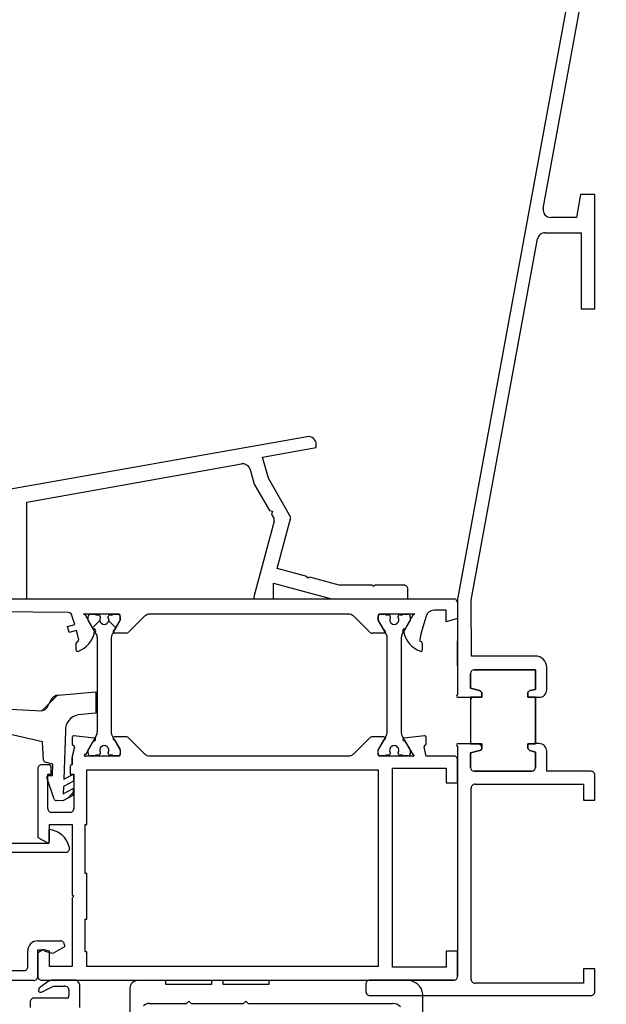
# Model space of a CAD drawing. Units: millimetres. Extents: x -35615 to -13985, y 13111 to 61848.
# Drawn here: x -25736 to -25659, y 39431 to 39560 of the extents above; entities that cross this region are included whole.
import ezdxf

# ---------------------------------------------------------------- set-up
doc = ezdxf.new("R2010")
doc.units = ezdxf.units.MM
doc.linetypes.add('L0', pattern=[0])
doc.layers.add('ALI-WINDOW', color=2, linetype='CONTINUOUS')
doc.layers.add('WINDOW', color=1, linetype='CONTINUOUS')

# ---------------------------------------------------------------- blocks, each defined once
blk = doc.blocks.new('A$C425F61D6')
at = {"layer": 'ALI-WINDOW', "linetype": 'L0'}
for p, q in [((96.35, 75.5), (96.35, 0.45)), ((117.6, 19.7), (108.08, 73.69)), ((82.33, 67.32), (81.66, 54.47)), ((94.55, 51), (94.7, 65)), ((77.62, 54.4), (79.83, 64.25)), ((63.1, 53.69), (63.1, 63)), ((64.3, 63), (64.3, 53.53)), ((46.3, 55.53), (46.3, 59.61)), ((47.6, 58.5), (47.6, 56.83)), ((96.35, 57.42), (96.35, 56.47)), ((43.51, 56), (42.76, 56)), ((48.1, 56.33), (50.2, 56.33)), ((96.35, 56.47), (109, 56.47)), ((109, 56.47), (114.03, 28.31)), ((44.01, 52.18), (44.01, 55.5)), ((44.77, 54.53), (45.58, 52.95)), ((46.2, 53.59), (45.36, 54.79)), ((46.35, 54.5), (46.35, 43.59)), ((50.3, 55.03), (46.8, 55.03)), ((49.95, 55), (46.85, 55)), ((50.32, 54.35), (49.95, 55)), ((50.3, 54.03), (50.3, 55.03)), ((51.5, 55.03), (51.5, 52.03)), ((65.07, 55), (64.38, 53.8)), ((74.1, 55), (65.07, 55)), ((74.6, 53.65), (74.6, 54.5)), ((75.19, 54.25), (77.62, 54.4)), ((45.58, 52.95), (45.55, 51.54)), ((46.35, 49.97), (46.35, 53.06)), ((48.15, 50.5), (48.15, 53.5)), ((48.15, 53.5), (50.16, 53.5)), ((49.85, 53.03), (50.12, 54.03)), ((50.72, 51.53), (49.85, 53.03)), ((50.12, 54.03), (50.3, 54.03)), ((50.16, 53.5), (50.34, 54.2)), ((63.1, 51.38), (63.1, 53.69)), ((64.3, 53.53), (66.09, 53.53)), ((64.55, 53.5), (66.75, 53.5)), ((66.75, 53.5), (66.75, 50.5)), ((68.35, 50.8), (68.35, 53.2)), ((68.85, 53.7), (73.35, 53.7)), ((70.1, 52.86), (72.92, 53.81)), ((73.19, 53.61), (73.17, 53.1)), ((73.17, 53.1), (74.67, 53.05)), ((73.35, 53.7), (73.35, 53.25)), ((73.35, 53.25), (74.2, 53.25)), ((74.67, 53.05), (74.92, 54.03)), ((82.17, 53.72), (83.16, 53.25)), ((82.67, 53.48), (83.7, 52.45)), ((44.01, 51), (44.01, 52.18)), ((69.86, 51.72), (69.89, 52.58)), ((70.56, 50.41), (69.86, 51.72)), ((70.8, 51.68), (71.5, 50.38)), ((71.75, 51.65), (70.8, 51.68)), ((72.44, 50.35), (71.75, 51.65)), ((83.72, 52.3), (84.16, 47.39)), ((57.15, 50.5), (48.15, 50.5)), ((51, 51.53), (50.72, 51.53)), ((57.35, 50.3), (57.15, 50.5)), ((57.55, 50.5), (57.35, 50.3)), ((66.75, 50.5), (57.55, 50.5)), ((70.9, 50.4), (70.18, 51.12)), ((71.5, 50.38), (70.56, 50.41)), ((73.38, 50.32), (72.44, 50.35)), ((72.69, 51.62), (73.38, 50.32)), ((79.06, 51.39), (72.69, 51.62)), ((73.35, 50.75), (73.35, 50.3)), ((74.4, 50.75), (73.35, 50.75)), ((74.6, 50.5), (74.6, 50.55)), ((75.56, 50.5), (74.6, 50.5)), ((74.6, 50.5), (75.56, 50.5)), ((75.56, 50.5), (74.6, 50.5)), ((75.74, 50.5), (75.56, 50.5)), ((76.92, 50.22), (75.74, 50.5)), ((78.19, 50.5), (77.3, 50.5)), ((91.93, 50.9), (92.7, 51.11)), ((92.2, 49.94), (91.93, 50.9)), ((92.7, 51.11), (92.97, 50.15)), ((92.97, 50.15), (94.05, 50.5)), ((42.76, 49.5), (45.75, 49.5)), ((73.35, 50.3), (68.85, 50.3)), ((78.1, 47.62), (78.38, 50.28)), ((81.34, 47.39), (81.12, 49.76)), ((89.67, 49.98), (90.55, 49.98)), ((90.96, 49.65), (91.72, 49.8)), ((91.72, 49.8), (92.2, 49.94)), ((48.15, 10.4), (48.15, 48.6)), ((48.15, 48.6), (50.05, 48.6)), ((50.05, 48.8), (54.33, 48.8)), ((50.05, 48.6), (50.05, 48.8)), ((54.33, 48.8), (54.33, 48.6)), ((54.33, 48.6), (60.35, 48.6)), ((60.35, 48.8), (66.75, 48.8)), ((60.35, 48.6), (60.35, 48.8)), ((66.75, 48.8), (66.75, 48.6)), ((66.75, 48.6), (73.94, 48.6)), ((73.94, 48.6), (73.94, 11.36)), ((75.74, 44.4), (75.74, 48.7)), ((75.75, 47.57), (75.75, 48.1)), ((75.94, 48.73), (77.74, 47.69)), ((76.05, 48.4), (76.51, 48.4)), ((76.51, 48.4), (78.32, 47.36)), ((91.77, 47.36), (93.57, 48.4)), ((94.24, 48.79), (92.36, 47.74)), ((93.5, 46.89), (92.57, 47.82)), ((93.57, 48.4), (94.04, 48.4)), ((94.12, 48.39), (94.34, 48.18)), ((94.35, 49.02), (94.24, 48.79)), ((94.35, 44.4), (94.35, 49.02)), ((94.35, 48.1), (94.35, 47.57)), ((75.85, 47.03), (75.85, 47.4)), ((76.21, 46.83), (76.04, 46.83)), ((78.92, 47.2), (91.17, 47.2)), ((84.16, 47.39), (81.34, 47.39)), ((94.05, 46.83), (93.88, 46.83)), ((94.24, 47.4), (94.24, 47.03)), ((75.84, 45.2), (75.84, 45.58)), ((76.05, 45.78), (76.2, 45.78)), ((78.32, 45.24), (76.51, 44.2)), ((91.18, 45.4), (78.92, 45.4)), ((91.49, 45.36), (91.18, 45.4)), ((91.78, 45.24), (91.49, 45.36)), ((93.57, 44.2), (91.78, 45.24)), ((92.56, 44.79), (93.48, 45.71)), ((93.88, 45.78), (94.04, 45.78)), ((94.25, 45.58), (94.25, 45.2)), ((75.75, 44.5), (75.75, 45.03)), ((76.49, 44.2), (75.94, 44.2)), ((76.51, 44.2), (76.04, 44.2)), ((77.84, 44.95), (76.59, 44.23)), ((78.24, 43.45), (78.24, 44.95)), ((91.85, 43.45), (91.85, 44.96)), ((92.25, 44.95), (93.5, 44.23)), ((94.05, 44.2), (93.57, 44.2)), ((93.6, 44.2), (94.15, 44.2)), ((94.34, 44.45), (94.1, 44.21)), ((94.35, 45.03), (94.35, 44.5)), ((45.3, 42.93), (36.47, 42.93)), ((46.35, 43.59), (46.35, 0.5)), ((76.03, 41.01), (78.1, 43.1)), ((94.06, 41.01), (92, 43.07)), ((46.3, 38.23), (46.3, 41.93)), ((43.3, 40.43), (43.3, 35.53)), ((75.74, 38.66), (75.74, 40.3)), ((94.35, 14.3), (94.35, 40.3)), ((45.8, 38.23), (46.3, 38.23)), ((45.8, 32.23), (45.8, 38.23)), ((75.74, 15.83), (75.74, 38.66)), ((43.3, 35.53), (43.6, 35.23)), ((43.6, 35.23), (43.3, 34.93)), ((43.3, 34.93), (43.3, 28.03)), ((46.3, 32.23), (45.8, 32.23)), ((46.3, 30.73), (46.3, 32.23)), ((45.8, 24.73), (45.8, 30.73)), ((45.8, 30.73), (46.3, 30.73)), ((43.3, 28.03), (43.6, 27.73)), ((43.6, 27.73), (43.3, 27.43)), ((43.3, 27.43), (43.3, 8.53)), ((113.31, 27.17), (111.38, 26.65)), ((96.35, 26.51), (96.35, 24.14)), ((106.55, 24.03), (96.6, 26.7)), ((111.38, 26.65), (107.93, 24.66)), ((46.3, 24.73), (45.8, 24.73)), ((46.3, 6.53), (46.3, 24.73)), ((107.02, 21.83), (112.15, 24.79)), ((107.93, 24.66), (107.82, 24.25)), ((112.15, 24.79), (114.94, 25.54)), ((114.94, 25.54), (116.18, 18.52)), ((98.39, 24.14), (96.35, 16.53)), ((96.35, 24.14), (98.39, 24.14)), ((99.28, 19.76), (100.32, 23.62)), ((100.32, 23.62), (107.02, 21.83)), ((107.41, 24.36), (106.93, 24.08)), ((107.82, 24.25), (107.41, 24.36)), ((98.15, 15.52), (99.18, 19.37)), ((99.04, 19.62), (99.28, 19.76)), ((99.18, 19.37), (99.04, 19.62)), ((116.18, 18.52), (116.61, 18.52)), ((75.74, 14.3), (75.74, 15.83)), ((96.35, 16.53), (96.35, 6.52)), ((98.15, 11.22), (98.15, 15.52)), ((78.09, 11.54), (76.03, 13.59)), ((92, 11.54), (94.06, 13.6)), ((73.94, 10.4), (48.15, 10.4)), ((73.94, 11.36), (73.94, 10.4)), ((75.94, 10.4), (76.54, 10.4)), ((76.05, 10.4), (76.51, 10.4)), ((76.51, 10.4), (78.32, 9.36)), ((76.54, 10.4), (77.84, 9.65)), ((78.24, 9.64), (78.24, 11.18)), ((91.77, 9.36), (93.57, 10.4)), ((91.85, 9.65), (91.85, 11.18)), ((93.5, 10.38), (92.26, 9.66)), ((93.57, 10.4), (94.04, 10.4)), ((94.15, 10.4), (93.6, 10.4)), ((97.95, 11.02), (98.15, 11.22)), ((98.15, 10.82), (97.95, 11.02)), ((98.15, 7.02), (98.15, 10.82)), ((75.74, 5.9), (75.74, 10.2)), ((75.75, 9.57), (75.75, 10.1)), ((75.85, 9.03), (75.85, 9.4)), ((78.92, 9.2), (91.17, 9.2)), ((94.24, 9.4), (94.24, 9.03)), ((94.35, 5.58), (94.35, 10.2)), ((94.35, 10.1), (94.35, 9.57)), ((48.05, 8.5), (74.14, 8.5)), ((48.05, 1.5), (48.05, 8.5)), ((74.14, 8.5), (74.14, 1.5)), ((76.21, 8.83), (76.04, 8.83)), ((76.05, 7.78), (76.2, 7.78)), ((94.05, 8.83), (93.88, 8.83)), ((93.88, 7.78), (94.04, 7.78)), ((75.75, 6.5), (75.75, 7.03)), ((75.84, 7.2), (75.84, 7.58)), ((77.74, 6.91), (75.94, 5.87)), ((78.32, 7.24), (76.51, 6.2)), ((78.38, 4.32), (78.1, 6.98)), ((91.18, 7.4), (78.92, 7.4)), ((91.49, 7.36), (91.18, 7.4)), ((91.78, 7.24), (91.49, 7.36)), ((93.57, 6.2), (91.78, 7.24)), ((92.37, 6.87), (94.24, 5.81)), ((94.25, 7.58), (94.25, 7.2)), ((94.35, 7.03), (94.35, 6.5)), ((96.35, 6.52), (97.65, 6.52)), ((76.51, 6.2), (76.04, 6.2)), ((94.05, 6.2), (93.57, 6.2)), ((94.24, 5.81), (94.35, 5.58)), ((32.79, 4.53), (44.3, 4.53)), ((75.74, 4.1), (76.92, 4.38)), ((75.74, 0.5), (75.74, 4.1)), ((77.3, 4.1), (78.19, 4.1)), ((90.55, 4.63), (89.68, 4.63)), ((91.72, 4.8), (90.96, 4.95)), ((92.21, 4.67), (91.72, 4.8)), ((94.06, 4.11), (92.21, 4.67)), ((94.85, 1.5), (94.85, 3.1)), ((50.15, 1.5), (48.05, 1.5)), ((50.15, 0), (50.15, 1.5)), ((74.14, 1.5), (72.24, 1.5)), ((72.24, 1.5), (72.24, 0)), ((93.75, 0), (93.35, 1.5)), ((93.35, 1.5), (94.85, 1.5)), ((46.85, 0), (50.15, 0)), ((72.24, 0), (75.24, 0)), ((95.85, 0), (93.75, 0))]:
    blk.add_line(p, q, dxfattribs=at)
for points in [[(81.66, 54.49), (82.67, 53.48)], [(76.74, 7.75), (77.04, 8.06)]]:
    blk.add_lwpolyline(points, dxfattribs=at)
for centre, radius, start, end in [((48.1, 56.83), 0.5, 179.5462, 224.7727), ((43.51, 55.5), 0.501, 45.0002, 89.8851), ((43.51, 55.5), 0.5, 0.0244, 45.0239), ((46.8, 55.53), 0.5, 180.0009, 225.0004), ((48.1, 56.83), 0.5, 224.7699, 269.9986), ((50.2, 55.03), 1.3, 45.0004, 89.9998), ((50.2, 55.03), 1.3, 0.0002, 44.9996), ((45.15, 54.61), 0.39, 131.8487, 192.2955), ((45.01, 54.37), 0.543, 50.3212, 102.6501), ((46.85, 54.5), 0.502, 135.0489, 180.0484), ((46.8, 55.53), 0.5, 224.9996, 269.9991), ((46.85, 54.51), 0.493, 89.4974, 135.0698), ((50.15, 54.25), 0.203, 7.395, 30.2033), ((50.15, 54.25), 0.197, 344.2006, 7.406), ((74.1, 54.5), 0.501, 45.0002, 89.8851), ((74.1, 54.5), 0.5, 0.0244, 45.0239), ((75.22, 53.95), 0.299, 94.0338, 129.6839), ((82.87, 54.73), 1.23, 192.33, 235.3309), ((45.35, 53.06), 1, 16.1565, 32.3191), ((45.35, 53.06), 1, 359.9989, 16.157), ((64.55, 53.7), 0.201, 150.0696, 209.5392), ((64.55, 53.7), 0.198, 209.4561, 269.4135), ((63.1, 53.81), 3, 318.4098, 354.5854), ((68.85, 53.2), 0.5, 134.9761, 179.9756), ((68.85, 53.2), 0.501, 90.1149, 134.9998), ((72.99, 53.62), 0.199, 53.3106, 108.6287), ((72.99, 53.62), 0.2, 357.9991, 53.2934), ((74.2, 53.65), 0.401, 269.9855, 314.9144), ((74.2, 53.65), 0.4, 314.9131, 359.9853), ((75.22, 53.95), 0.301, 129.6608, 165.1901), ((82.47, 52.21), 1.25, 4.3281, 56.4177), ((51, 52.03), 0.5, 270.0009, 315.0004), ((51, 52.03), 0.5, 314.9996, 359.9991), ((63.1, 53.81), 3, 282.2376, 318.411), ((70.19, 52.57), 0.3, 143.3454, 178.0869), ((70.19, 52.57), 0.299, 108.5239, 143.3325), ((44.65, 52.92), 2.02, 251.6542, 278.2139), ((44.98, 51.48), 0.571, 265.6631, 5.8178), ((63.61, 51.37), 0.509, 179.2186, 284.4351), ((68.85, 50.8), 0.501, 179.989, 224.9311), ((68.85, 50.8), 0.5, 224.9308, 269.9876), ((74.4, 50.55), 0.203, 45.1737, 89.7453), ((74.4, 50.55), 0.199, 0.0886, 45.2313), ((76.96, 50.4), 0.191, 258.1192, 342.4259), ((77.33, 50.3), 0.198, 98.6535, 167.3465), ((78.19, 50.31), 0.192, 351.0683, 88.8468), ((79.14, 49.38), 2.01, 10.6745, 92.4342), ((94.05, 51), 0.5, 269.9983, 359.4258), ((45.5, 50.44), 0.972, 285.1884, 331.5465), ((89.65, 49.78), 0.195, 82.0147, 198.5069), ((92.71, 50.97), 3.48, 200.934, 258.38), ((90.52, 49.75), 0.224, 3.7607, 84.2783), ((90.93, 49.85), 0.196, 203.2168, 279.1825), ((75.91, 48.77), 0.184, 120.628, 202.619), ((76.05, 48.1), 0.3, 89.9999, 180.1908), ((75.77, 48.76), 0.174, 348.5278, 74.1743), ((94.05, 48.1), 0.3, 359.9999, 90.1908), ((75.95, 47.58), 0.2, 180.6205, 240.0173), ((76.05, 47.03), 0.2, 179.9996, 269.7132), ((76.5, 46.3), 0.6, 240.7465, 118.7073), ((77.91, 47.63), 0.188, 159.8261, 357.5541), ((78.92, 48.41), 1.2, 240.105, 270.0796), ((91.18, 48.4), 1.2, 269.9249, 299.9379), ((92.2, 47.62), 0.201, 197.7288, 35.9181), ((93.6, 46.3), 0.599, 61.2877, 298.8213), ((94.05, 47.03), 0.199, 270.0003, 359.9997), ((94.15, 47.58), 0.201, 299.8033, 359.0608), ((75.95, 45.03), 0.2, 120.3573, 180.366), ((76.05, 45.58), 0.201, 90.0003, 179.9997), ((78.92, 44.2), 1.2, 90.0298, 120.0112), ((94.05, 45.58), 0.2, 359.9995, 90.2862), ((94.15, 45.03), 0.2, 0.0443, 60.0145), ((75.94, 44.4), 0.202, 179.943, 224.6558), ((76.05, 44.5), 0.3, 179.9996, 269.8091), ((75.94, 44.4), 0.198, 224.6536, 269.9396), ((76.49, 44.39), 0.193, 269.9798, 285.6224), ((76.49, 44.39), 0.192, 285.653, 301.3389), ((78.04, 44.95), 0.2, 134.8417, 179.6979), ((78.04, 44.95), 0.2, 90.0162, 134.8723), ((78.04, 44.95), 0.199, 45.0129, 90.0124), ((78.04, 44.95), 0.199, 359.9876, 44.9871), ((92.05, 44.95), 0.202, 358.8586, 178.0144), ((93.6, 44.4), 0.198, 239.7511, 270.0298), ((94.05, 44.5), 0.3, 269.9996, 359.8091), ((94.15, 44.4), 0.194, 269.2485, 1.909), ((45.3, 41.93), 1, 45.0006, 90.0001), ((45.3, 41.93), 1, 359.9999, 44.9994), ((77.7, 43.47), 0.543, 316.1278, 337.2534), ((77.76, 43.45), 0.483, 337.2324, 0.0702), ((92.34, 43.42), 0.497, 176.6037, 225.3911), ((42.3, 40.43), 1, 359.9999, 44.9994), ((76.75, 40.3), 1, 157.7281, 180.0053), ((76.74, 40.31), 0.999, 135.4018, 157.729), ((93.35, 40.3), 1, 0.0107, 45.0102), ((113.05, 28.14), 1, 285.0235, 327.5575), ((113.05, 28.14), 1, 327.5501, 10.0929), ((96.55, 26.51), 0.2, 127.464, 180.0167), ((96.55, 26.51), 0.2, 74.8815, 127.4299), ((106.68, 24.51), 0.497, 254.8823, 277.5068), ((106.68, 24.51), 0.496, 277.5201, 300.1605), ((116.61, 19.52), 1, 320.0586, 10.0882), ((116.61, 19.52), 0.999, 270.0024, 320.0582), ((76.75, 14.3), 1, 179.9866, 202.4272), ((93.35, 14.3), 0.999, 314.9689, 0.0102), ((76.74, 14.3), 0.996, 202.4266, 224.9853), ((75.94, 10.2), 0.2, 135.1716, 180.0278), ((76.05, 10.1), 0.3, 90.0003, 179.9997), ((75.94, 10.2), 0.199, 90.0314, 135.1742), ((77.77, 11.2), 0.469, 22.4232, 46.4064), ((77.73, 11.18), 0.513, 359.8413, 22.4386), ((92.35, 11.18), 0.501, 134.9489, 180.1776), ((93.6, 10.2), 0.203, 90.3262, 119.893), ((94.05, 10.1), 0.3, 359.9999, 90.1908), ((94.15, 10.2), 0.2, 359.7138, 90.0005), ((75.95, 9.58), 0.2, 180.9096, 240.0215), ((78.04, 9.65), 0.199, 179.6802, 224.5363), ((78.04, 9.65), 0.199, 224.5968, 269.4508), ((78.04, 9.65), 0.2, 268.7219, 312.7992), ((78.06, 9.64), 0.183, 313.0721, 359.8611), ((78.92, 10.41), 1.2, 240.1163, 270.0684), ((91.18, 10.4), 1.2, 269.9373, 299.9255), ((92.05, 9.65), 0.203, 179.1537, 2.2609), ((94.15, 9.58), 0.2, 299.7266, 358.8428), ((41.8, 8.53), 1.5, 315.0002, 359.9997), ((76.05, 7.58), 0.201, 89.9994, 179.7149), ((76.05, 9.03), 0.2, 180.1442, 269.8558), ((76.5, 8.3), 0.6, 240.7698, 118.6845), ((93.6, 8.3), 0.599, 61.1682, 298.8318), ((94.05, 7.58), 0.201, 359.8576, 90.1424), ((94.05, 9.03), 0.199, 269.9993, 0.2879), ((44.3, 6.53), 2, 315.0001, 359.9996), ((75.95, 7.03), 0.201, 120.4255, 180.5796), ((76.05, 6.5), 0.3, 180.0962, 269.9038), ((77.91, 6.97), 0.188, 2.4376, 199.8802), ((78.92, 6.2), 1.2, 90.0298, 120.0112), ((92.72, 3.64), 3.48, 101.6386, 159.0695), ((92.21, 6.99), 0.201, 324.3543, 162.1289), ((94.05, 6.5), 0.3, 269.9996, 359.8091), ((94.15, 7.03), 0.2, 359.8298, 59.9433), ((97.65, 7.02), 0.5, 270.0009, 315.0004), ((97.65, 7.02), 0.5, 314.9996, 359.9991), ((75.91, 5.83), 0.185, 157.4764, 239.1857), ((75.77, 5.84), 0.173, 285.6344, 11.5648), ((44.3, 6.53), 2, 270.0004, 314.9999), ((76.96, 4.2), 0.191, 17.6749, 101.78), ((77.33, 4.3), 0.197, 192.5017, 261.1465), ((78.19, 4.3), 0.193, 271.4679, 8.617), ((89.65, 4.82), 0.195, 161.5061, 277.7061), ((90.53, 4.85), 0.222, 275.0995, 356.5773), ((90.93, 4.76), 0.197, 81.0616, 156.5392), ((93.79, 3.08), 1.06, 1.3717, 74.9932), ((46.85, 0.5), 0.5, 180.0009, 225.0004), ((46.85, 0.5), 0.5, 224.9996, 269.9991), ((75.24, 0.5), 0.501, 269.989, 314.9311), ((75.24, 0.5), 0.5, 314.9308, 359.9876), ((95.87, 0.48), 0.478, 267.0535, 356.8199)]:
    blk.add_arc(centre, radius, start, end, dxfattribs=at)
blk = doc.blocks.new('A$C26672F84')
at = {"layer": 'ALI-WINDOW'}
for p, q in [((1.5, 52), (0.5, 52)), ((0, 51.5), (0, 22.5)), ((2, 40.5), (2, 51.5)), ((31.11, 40), (2.5, 40)), ((2.5, 40), (4.6, 40)), ((32.69, 40), (31.11, 40)), ((32.99, 38.3), (32.99, 40)), ((39.09, 40), (39.09, 36.8)), ((51.82, 40), (39.39, 40)), ((43.2, 40), (46.5, 40)), ((149.18, 22.15), (52.18, 39.97)), ((1.6, 23.5), (1.6, 37.7)), ((2.1, 38.2), (9.04, 38.2)), ((9.04, 38.2), (14.14, 38.2)), ((14.14, 38.2), (27.19, 38.2)), ((27.69, 37.7), (27.69, 23.5)), ((29.39, 30.3), (29.39, 37.8)), ((29.89, 38.3), (31.79, 38.3)), ((31.79, 38.3), (32.11, 37.1)), ((32.99, 36.8), (32.99, 38.3)), ((39.96, 37.1), (40.29, 38.3)), ((40.29, 38.3), (42.19, 38.3)), ((42.69, 37.8), (42.68, 32.41)), ((44.49, 38.16), (51.84, 38.2)), ((44.49, 29.8), (44.49, 38.16)), ((51.84, 38.2), (99.18, 29.5)), ((32.5, 36.8), (32.99, 36.8)), ((39.09, 36.8), (39.58, 36.8)), ((42.68, 32.41), (42.69, 29.8)), ((31.91, 29.8), (29.89, 29.8)), ((32.13, 30.51), (31.91, 29.8)), ((32.99, 30.8), (32.51, 30.8)), ((33, 29.8), (32.99, 30.8)), ((39.09, 29.8), (33, 29.8)), ((33.01, 29.8), (39.09, 29.8)), ((33.01, 29.31), (33.01, 29.8)), ((39.57, 30.8), (39.09, 30.8)), ((39.09, 30.8), (39.09, 29.8)), ((39.09, 29.8), (39.09, 29.3)), ((40.1, 29.8), (39.96, 30.51)), ((42.69, 29.8), (40.1, 29.8)), ((100, 28.52), (100, 23.8)), ((103.18, 28.77), (148.2, 20.5)), ((29.39, 22.5), (29.39, 28.3)), ((29.39, 28.3), (32.01, 28.3)), ((40.09, 28.3), (42.99, 28.3)), ((102, 24.41), (102, 27.79)), ((3.5, 23.5), (1.6, 23.5)), ((3.5, 22), (3.5, 23.5)), ((25.59, 23.5), (25.59, 22)), ((27.69, 23.5), (25.59, 23.5)), ((100, 23.8), (90, 23.8)), ((90, 23.8), (90, 22)), ((105, 23.86), (102, 24.41)), ((105, 22), (105, 23.86)), ((0.5, 22), (2, 22)), ((2, 22), (3.5, 22)), ((25.59, 22), (28.89, 22)), ((90, 22), (105, 22))]:
    blk.add_line(p, q, dxfattribs=at)
blk.add_lwpolyline([(32.99, 38.3), (32.99, 36.8), (32.5, 36.8, -0.34531), (32.11, 37.1), (31.79, 38.3), (29.89, 38.3, 0.41055), (29.39, 37.8), (29.39, 30.3, 0.41974), (29.89, 29.8), (31.91, 29.8), (32.13, 30.51, -0.31341), (32.51, 30.8), (32.99, 30.8), (33, 29.8), (39.09, 29.8), (39.09, 30.8), (39.57, 30.8, -0.35273), (39.96, 30.51), (40.1, 29.8), (42.69, 29.8), (42.68, 32.41), (42.69, 37.8, 0.40888), (42.19, 38.3), (40.29, 38.3), (39.96, 37.1, -0.34793), (39.58, 36.8), (39.09, 36.8), (39.09, 38.3), (32.99, 38.3)], format="xyb", dxfattribs=at)
for points in [[(38.8, 38.3), (39.09, 38.02)], [(32.63, 36.8), (32.99, 37.16)], [(33.16, 29.8), (33, 29.96)], [(42.6, 29.8), (42.69, 29.88)]]:
    blk.add_lwpolyline(points, dxfattribs=at)
for centre, radius, start, end in [((0.5, 51.5), 0.5, 134.9996, 179.9991), ((0.5, 51.5), 0.5, 90.0009, 135.0004), ((1.5, 51.5), 0.5, 44.9996, 89.9991), ((1.5, 51.5), 0.5, 0.0009, 45.0004), ((2.5, 40.5), 0.5, 180.0009, 225.0004), ((2.5, 40.5), 0.5, 180.0009, 225.0004), ((2.5, 40.5), 0.5, 224.9996, 269.9991), ((2.5, 40.5), 0.5, 224.9996, 269.9991), ((32.84, 40), 0.15, 0, 180), ((39.24, 40), 0.15, 0, 180), ((51.82, 38.01), 1.99, 84.7812, 89.9988), ((51.82, 38.01), 1.99, 79.5609, 84.7831), ((2.1, 37.7), 0.5, 134.9996, 179.9991), ((2.1, 37.7), 0.5, 90.0009, 135.0004), ((27.19, 37.7), 0.5, 45.0025, 90.0019), ((27.19, 37.7), 0.5, 359.9885, 44.999), ((29.89, 37.8), 0.503, 90.3703, 179.6527), ((42.19, 37.8), 0.505, 0.5227, 89.4773), ((32.49, 37.19), 0.394, 194.4456, 270.6469), ((39.58, 37.19), 0.392, 269.0923, 345.8296), ((29.89, 30.29), 0.495, 179.4548, 270.5338), ((32.52, 30.38), 0.418, 91.8365, 161.4426), ((39.58, 30.41), 0.385, 13.9847, 91.7018), ((42.99, 29.8), 1.5, 315.0002, 359.9997), ((32.01, 29.3), 1, 270.002, 315.288), ((32.01, 29.3), 1, 315.2865, 0.5527), ((40.09, 29.3), 1, 179.9999, 224.9994), ((40.09, 29.3), 1, 225.0006, 270.0001), ((42.99, 29.8), 1.5, 270.0003, 314.9998), ((99, 28.52), 0.999, 39.8003, 79.6209), ((99, 28.52), 1, 359.9947, 39.7953), ((103, 27.79), 0.999, 129.768, 179.9963), ((103, 27.78), 1, 79.5834, 129.768), ((0.5, 22.5), 0.5, 180.0009, 225.0004), ((0.5, 22.5), 0.5, 224.9996, 269.9991), ((28.89, 22.5), 0.5, 270.0085, 315.0146), ((28.89, 22.5), 0.5, 315.007, 359.9668)]:
    blk.add_arc(centre, radius, start, end, dxfattribs=at)

msp = doc.modelspace()

# ---------------------------------------------------------------- block references
at = {"layer": 'WINDOW', "rotation": 90.00000000000001}
for name, p in [('A$C26672F84', (-25638.75, 39432.51)), ('A$C425F61D6', (-25678.75, 39388.16))]:
    msp.add_blockref(name, p, dxfattribs=at)

doc.saveas('drawing.dxf')
